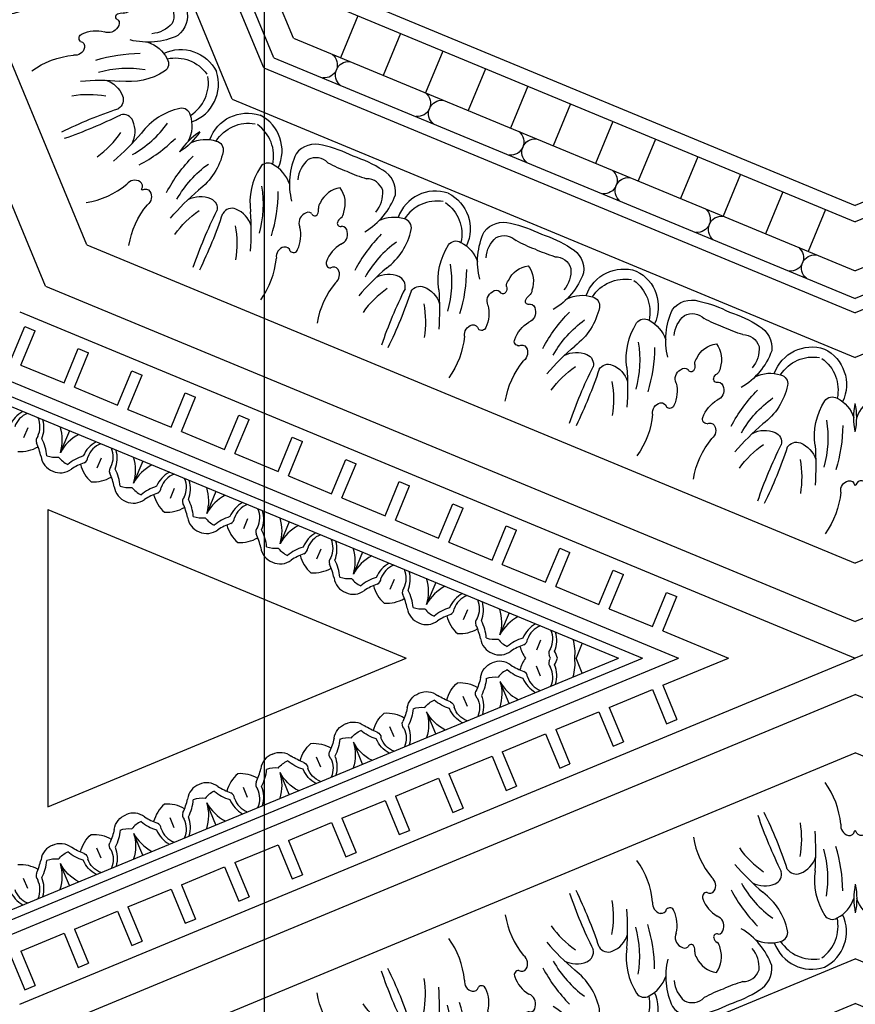
# Model space of a CAD drawing. Units: inches. Extents: x -132 to 500, y 532 to 696.
# Drawn here: x -50 to -42, y 619 to 629 of the extents above; entities that cross this region are included whole.
import ezdxf

# ---------------------------------------------------------------- set-up
doc = ezdxf.new("R2010")
doc.units = ezdxf.units.IN
doc.header["$MEASUREMENT"] = 0
doc.layers.get('0').update_dxf_attribs({"color": 30})
for name, color, linetype in [('A-elev-3', 253, 'Continuous'), ('A-elev-4', 252, 'Continuous'), ('A-elev-5', 251, 'Continuous'), ('A-elev-6', 250, 'Continuous')]:
    doc.layers.add(name, color=color, linetype=linetype)

# ---------------------------------------------------------------- blocks, each defined once
blk = doc.blocks.new('A$C74CE05B8')
at = {"layer": 'A-elev-5'}
for centre, radius, start, end in [((-0.9645, 1.5473), 0.4037, 161.5476, 250.4458), ((-0.9953, 1.21), 0.0928, 79.38167, 166.8188), ((-1.1175, 0.6544), 0.6615, 36.83211, 77.84801), ((-0.7561, 1.1257), 0.346, 162.26781, 206.2635), ((-0.4029, 1.1338), 0.1069, 76.47291, 157.48638), ((1.6634, 5.3156), 4.5602, 243.40888, 251.17941), ((-1.3602, 0.8918), 0.2507, 82.98028, 151.28689), ((-1.5781, 0.4609), 0.7237, 30.8543, 69.91404), ((-0.257, 1.0696), 0.2663, 156.74179, 207.76751), ((-0.5145, 0.3286), 1.266, 147.31764, 162.33434), ((-0.5961, 0.1315), 1.266, 152.66566, 167.68236), ((-1.244, 0.3674), 0.2651, 70.26386, 126.49016), ((-1.1569, 0.5411), 0.0759, 37.61378, 88.11148), ((-1.0421, 0.5841), 0.0329, 255.23007, 26.20185), ((-0.958, 0.5959), 0.0547, 89.84064, 177.14158), ((-0.9285, 0.549), 0.1057, 21.24293, 106.09832), ((-1.1394, 0.6198), 0.2651, 188.50984, 244.73614), ((-1.0265, 0.6321), 0.0833, 212.41058, 253.28121), ((-0.5385, 0.7621), 0.34, 210.95064, 250.06179), ((-0.5444, 0.514), 0.054, 123.84343, 212.81949), ((-0.5212, 0.472), 0.1019, 36.83193, 121.5483), ((0.115, 1.2092), 0.8745, 230.64369, 260.56709), ((-1.5924, 0.3312), 0.2507, 163.71311, 232.01972), ((-0.6354, 0.484), 0.0456, 245.41329, 0.78714), ((-1.2007, 0.4354), 0.0759, 226.88852, 277.38622), ((-1.1728, 0.2789), 0.0833, 61.71879, 102.58942), ((-1.1499, 0.3238), 0.0329, 288.79815, 59.76993), ((-1.0988, 0.256), 0.0547, 137.85842, 225.15936), ((-1.0448, 0.2684), 0.1057, 208.90168, 293.75707), ((-1.4418, 0.79), 0.7237, 245.08596, 284.1457), ((-0.9197, -0.1582), 0.34, 64.93821, 104.04936), ((-0.7916, 0.107), 0.0456, 314.21286, 69.58671), ((-1.3306, -0.2614), 0.346, 108.7365, 152.73219), ((-0.7484, 0.0215), 0.054, 102.18051, 191.15657), ((-1.7761, -0.4121), 0.4037, 64.5542, 153.4524), ((-0.7738, -0.9364), 0.8745, 54.43291, 84.35631), ((-1.5594, -0.1518), 0.0928, 148.1812, 235.61833), ((-1.2529, 0.3274), 0.6615, 237.15199, 278.16789), ((-0.938, -0.5746), 0.2663, 107.23249, 158.25821), ((-1.0866, -0.5169), 0.1069, 157.51362, 238.52709), ((-2.5825, -4.9349), 4.5602, 63.82059, 71.59112)]:
    blk.add_arc(centre, radius, start, end, dxfattribs=at)
at = {"layer": 'A-elev-6'}
for centre, radius, start, end in [((-0.8754, 1.5609), 0.3911, 170.41834, 237.48064), ((0.0383, 1.7892), 1.0951, 215.60625, 240.7473), ((-1.321, 0.8484), 0.1722, 108.08319, 180.01292), ((-1.3506, 0.7133), 0.2998, 49.53217, 94.56739), ((1.3687, 2.7249), 2.575, 220.54629, 229.45371), ((0.4345, 1.6162), 0.9876, 214.42673, 234.47253), ((0.1601, 2.1024), 1.5532, 225.35022, 242.18882), ((-2.9174, 1.2727), 1.486, 335.20944, 343.40739), ((-2.9628, 1.163), 1.486, 331.59261, 339.79056), ((-1.534, 0.3342), 0.1722, 134.98708, 206.91681), ((-1.4594, 0.4507), 0.2998, 220.43261, 265.46783), ((-0.7022, 0.0348), 0.1019, 193.4517, 278.16807), ((-1.7227, -0.4847), 0.3911, 77.51936, 144.58166), ((-1.3734, -1.5999), 1.5532, 72.81118, 89.64978), ((-1.238, -1.2922), 1.0951, 74.2527, 99.39375), ((-0.959, -2.8947), 2.575, 85.54629, 94.45371), ((-0.8356, -1.4501), 0.9876, 80.52747, 100.57327)]:
    blk.add_arc(centre, radius, start, end, dxfattribs=at)
blk = doc.blocks.new('A$C66F57EE5')
at = {"layer": 'A-elev-3'}
blk.add_line((-4.5856, 0), (-6.7502, -5.2258), dxfattribs=at)
at = {"layer": 'A-elev-5'}
for p, q in [((-3.4987, 0), (-5.9817, -5.9943)), ((-3.0469, 0), (-5.6622, -6.3138)), ((-0.9612, 0), (-4.1874, -7.7886)), ((-0.3695, 0), (-3.769, -8.207)), ((-4.5453, -0.3031), (-4.1212, -0.4787)), ((-4.7236, -0.7337), (-4.2995, -0.9094)), ((-4.902, -1.1643), (-4.4779, -1.34)), ((-5.0804, -1.595), (-4.6563, -1.7706)), ((-5.2588, -2.0256), (-4.8347, -2.2013)), ((-5.4371, -2.4562), (-5.013, -2.6319)), ((-5.6155, -2.8869), (-5.1914, -3.0625)), ((-5.7939, -3.3175), (-5.3698, -3.4932)), ((-5.9723, -3.7481), (-5.5482, -3.9238)), ((-6.1506, -4.1787), (-5.7265, -4.3544)), ((-6.329, -4.6094), (-5.9049, -4.785)), ((-6.5074, -5.04), (-6.0833, -5.2157))]:
    blk.add_line(p, q, dxfattribs=at)
at = {"layer": 'A-elev-6'}
for p, q in [((-4.4197, 0), (-6.6329, -5.3431)), ((-3.9229, 0), (-6.2816, -5.6944)), ((-3.6433, 0), (-6.0839, -5.8921))]:
    blk.add_line(p, q, dxfattribs=at)
for centre, radius, start, end in [((-2.7708, -0.493), 0.4037, 64.5542, 153.4524), ((-2.3253, -0.3423), 0.346, 108.7365, 152.73219), ((-2.4365, 0.7091), 0.7237, 258.47296, 281.52704), ((-1.7431, -0.0594), 0.054, 102.18051, 191.15657), ((-1.697, -0.0461), 0.1019, 193.4517, 278.16807), ((-1.7863, 0.0261), 0.0456, 314.21286, 325.05615), ((-2.7174, -0.5656), 0.3911, 77.51936, 144.58166), ((-2.5541, -0.2327), 0.0928, 148.1812, 235.61833), ((-2.3681, -1.6808), 1.5532, 72.81118, 89.64978), ((-1.7685, -1.0173), 0.8745, 54.43291, 84.35631), ((-2.2327, -1.3731), 1.0951, 74.2527, 99.39375), ((-3.9526, -0.4093), 0.135, 174.48942, 320.51058), ((-2.2477, 0.2465), 0.6615, 237.15199, 278.16789), ((-1.9327, -0.6555), 0.2663, 107.23249, 158.25821), ((-1.9537, -2.9756), 2.575, 85.54629, 94.45371), ((-4.056, -0.6588), 0.135, 354.48942, 140.51058), ((-2.0813, -0.5978), 0.1069, 157.51362, 238.52709), ((-1.8303, -1.531), 0.9876, 80.52747, 100.57327), ((-3.5772, -5.0158), 4.5602, 63.82059, 71.59112), ((-4.3441, -1.3543), 0.135, 174.48942, 320.51058), ((-4.4474, -1.6038), 0.135, 354.48942, 140.51058), ((-4.7355, -2.2993), 0.135, 174.48942, 320.51058), ((-4.8389, -2.5489), 0.135, 354.48942, 140.51058), ((-5.127, -3.2444), 0.135, 174.48942, 320.51058), ((-5.2303, -3.4939), 0.135, 354.48942, 140.51058), ((-5.5184, -4.1894), 0.135, 174.48942, 320.51058), ((-5.6218, -4.4389), 0.135, 354.48942, 140.51058), ((-5.9099, -5.1345), 0.135, 174.48942, 320.51058), ((-6.0132, -5.384), 0.135, 354.48942, 140.51058), ((-5.1184, -6.1604), 0.4037, 161.5476, 250.4458), ((-5.0293, -6.1468), 0.3911, 170.41834, 237.48064), ((-4.9099, -6.582), 0.346, 162.26781, 206.2635), ((-5.1492, -6.4978), 0.0928, 79.38167, 166.8188), ((-5.2713, -7.0533), 0.6615, 36.83211, 77.84801), ((-4.5567, -6.5739), 0.1069, 76.47291, 157.48638), ((-2.4905, -2.3921), 4.5602, 243.40888, 251.17941), ((-4.1155, -5.9186), 1.0951, 215.60625, 240.7473), ((-4.4108, -6.6381), 0.2663, 156.74179, 207.76751), ((-5.732, -7.2468), 0.7237, 33.47296, 56.52704), ((-2.7851, -4.9828), 2.575, 220.54629, 229.45371), ((-3.7194, -6.0915), 0.9876, 214.42673, 234.47253), ((-3.9937, -5.6053), 1.5532, 225.35022, 242.18882), ((-4.6982, -7.1938), 0.054, 123.84343, 212.81949), ((-4.675, -7.2358), 0.1019, 36.83193, 121.5483), ((-4.0389, -6.4985), 0.8745, 230.64369, 260.56709), ((-4.7892, -7.2237), 0.0456, 349.94385, 0.78714)]:
    blk.add_arc(centre, radius, start, end, dxfattribs=at)
at = {"layer": 'A-elev-6', "xscale": -1, "rotation": 135.0000000000003}
blk.add_blockref('A$C74CE05B8', (-1.7845, -1.9876), dxfattribs=at)
at = {"layer": 'A-elev-6'}
blk.add_blockref('A$C74CE05B8', (-2.5743, -3.8943), dxfattribs=at)
at = {"layer": 'A-elev-6', "rotation": 359.9999999999976}
blk.add_blockref('A$C74CE05B8', (-3.3641, -5.801), dxfattribs=at)
blk = doc.blocks.new('A$C49245A96')
at = {"layer": 'A-elev-5'}
for centre, radius, start, end in [((0.3301, 0.1038), 0.2216, 40.94447, 91.26085), ((0.4645, 0.2381), 0.2216, 178.73915, 229.05553), ((0.5557, 0.2757), 0.0641, 204.72227, 268.76391), ((0.5824, -0.4499), 0.6622, 79.83224, 92.42941), ((0.2485, 0.1623), 0.3508, 333.49496, 8.16541), ((0.7471, 0.3791), 0.1835, 254.89811, 317.2703), ((0.2925, 0.0125), 0.0641, 1.23609, 65.27773), ((1.0181, -0.0142), 0.6622, 177.57059, 190.16776), ((0.4059, 0.3197), 0.3508, 261.83459, 296.50504), ((0.1891, -0.1789), 0.1835, 312.7297, 15.10189)]:
    blk.add_arc(centre, radius, start, end, dxfattribs=at)
at = {"layer": 'A-elev-6'}
for p, q in [((0.5682, 0.5682), (0.7269, 0.4095)), ((0.378, 0.1902), (0.4564, 0.1118)), ((0.378, 0.1902), (0.4564, 0.1118))]:
    blk.add_line(p, q, dxfattribs=at)
for centre, radius, start, end in [((0.4586, 0.0583), 0.4401, 50.51422, 85.02561), ((0.3284, 0.0658), 0.2975, 45.5879, 83.61782), ((0.4952, 0.4479), 0.2899, 319.28018, 343.13073), ((0.5024, 0.2398), 0.2975, 186.38218, 224.4121), ((0.5798, -0.15), 0.4305, 71.70029, 95.74562), ((0.5099, 0.1096), 0.4401, 184.97439, 219.48578), ((0.7182, -0.0116), 0.4305, 174.25438, 198.29971), ((0.1203, 0.073), 0.2899, 286.86927, 310.71982)]:
    blk.add_arc(centre, radius, start, end, dxfattribs=at)
blk = doc.blocks.new('A$C16C154E7')
at = {"layer": 'A-elev-5'}
for centre, radius, start, end in [((0.0142, -1.0181), 0.6622, 79.83224, 92.42941), ((-0.3197, -0.4059), 0.3508, 333.49496, 8.16541), ((0.1789, -0.1891), 0.1835, 254.89811, 317.2703), ((0.4499, -0.5824), 0.6622, 177.57059, 190.16776), ((-0.1623, -0.2485), 0.3508, 261.83459, 296.50504), ((-0.3791, -0.7471), 0.1835, 312.7297, 15.10189)]:
    blk.add_arc(centre, radius, start, end, dxfattribs=at)
at = {"layer": 'A-elev-6'}
for p, q in [((-0.1902, -0.378), (-0.1118, -0.4564)), ((-0.1902, -0.378), (-0.1118, -0.4564)), ((-0.5682, -0.5682), (-0.4095, -0.7269))]:
    blk.add_line(p, q, dxfattribs=at)
for centre, radius, start, end in [((-0.1096, -0.5099), 0.4401, 50.51422, 85.02561), ((-0.2381, -0.4645), 0.2216, 40.94447, 91.26085), ((-0.2398, -0.5024), 0.2975, 45.5879, 83.61782), ((0.0116, -0.7182), 0.4305, 71.70029, 95.74562), ((-0.073, -0.1203), 0.2899, 319.28018, 343.13073), ((-0.0658, -0.3284), 0.2975, 186.38218, 224.4121), ((-0.1038, -0.3301), 0.2216, 178.73915, 229.05553), ((-0.0125, -0.2925), 0.0641, 204.72227, 268.76391), ((-0.0583, -0.4586), 0.4401, 184.97439, 219.48578), ((-0.2757, -0.5557), 0.0641, 1.23609, 65.27773), ((0.15, -0.5798), 0.4305, 174.25438, 198.29971), ((-0.4479, -0.4952), 0.2899, 286.86927, 310.71982)]:
    blk.add_arc(centre, radius, start, end, dxfattribs=at)
blk = doc.blocks.new('A$C143851E4')
at = {"layer": 'A-elev-5'}
for p, q in [((-3.7354, -4.067), (0, -0.3316)), ((-3.5105, -4.067), (0, -0.5565))]:
    blk.add_line(p, q, dxfattribs=at)
for centre, radius, start, end in [((-0.3703, -1.013), 0.3508, 333.49496, 8.16541), ((0.3993, -1.1895), 0.6622, 177.57059, 190.16776), ((-0.213, -0.8556), 0.3508, 261.83459, 296.50504), ((-0.4297, -1.3542), 0.1835, 312.7297, 15.10189), ((-1.0082, -1.9327), 0.1835, 254.89811, 317.2703), ((-1.1729, -2.7616), 0.6622, 79.83224, 92.42941), ((-1.5067, -2.1494), 0.3508, 333.49496, 8.16541), ((-0.7372, -2.3259), 0.6622, 177.57059, 190.16776), ((-1.3494, -1.992), 0.3508, 261.83459, 296.50504), ((-1.5661, -2.4906), 0.1835, 312.7297, 15.10189), ((-1.859, -2.6419), 0.2216, 178.73915, 229.05553), ((-1.7411, -3.3298), 0.6622, 79.83224, 92.42941), ((-2.075, -2.7176), 0.3508, 333.49496, 8.16541), ((-1.5764, -2.5009), 0.1835, 254.89811, 317.2703), ((-1.3054, -2.8941), 0.6622, 177.57059, 190.16776), ((-1.9176, -2.5602), 0.3508, 261.83459, 296.50504), ((-2.1343, -3.0588), 0.1835, 312.7297, 15.10189), ((-2.7128, -3.6373), 0.1835, 254.89811, 317.2703), ((-2.8775, -4.4662), 0.6622, 79.83224, 92.42941), ((-3.2114, -3.854), 0.3508, 333.49496, 8.16541), ((-3.054, -3.6967), 0.3508, 261.83459, 296.50504)]:
    blk.add_arc(centre, radius, start, end, dxfattribs=at)
at = {"layer": 'A-elev-6'}
for p, q in [((-0.0506, -0.6071), (0, -0.6578)), ((-0.2408, -0.9852), (-0.1624, -1.0636)), ((-0.2408, -0.9852), (-0.1624, -1.0636)), ((-1.187, -1.7435), (-1.0284, -1.9022)), ((-1.3772, -2.1216), (-1.2988, -2.2)), ((-1.3772, -2.1216), (-1.2988, -2.2)), ((-1.7552, -2.3117), (-1.5966, -2.4704)), ((-1.9454, -2.6898), (-1.867, -2.7682)), ((-1.9454, -2.6898), (-1.867, -2.7682)), ((-2.3235, -2.88), (-2.1648, -3.0386)), ((-3.0818, -3.8262), (-3.0034, -3.9046)), ((-3.0818, -3.8262), (-3.0034, -3.9046)), ((-3.4599, -4.0164), (-3.4092, -4.067))]:
    blk.add_line(p, q, dxfattribs=at)
for centre, radius, start, end in [((-0.1602, -1.117), 0.4401, 68.64691, 85.02561), ((-0.2887, -1.0716), 0.2216, 40.94447, 91.26085), ((-0.2904, -1.1095), 0.2975, 45.5879, 83.61782), ((-0.0391, -1.3253), 0.4305, 84.79282, 95.74562), ((-0.1164, -0.9356), 0.2975, 186.38218, 224.4121), ((-0.1544, -0.9373), 0.2216, 178.73915, 229.05553), ((-0.0632, -0.8996), 0.0641, 204.72227, 268.76391), ((-0.0365, -1.6252), 0.6622, 86.84296, 92.42941), ((-0.1089, -1.0657), 0.4401, 184.97439, 219.48578), ((0.0993, -1.1869), 0.4305, 174.25438, 198.29971), ((-0.3264, -1.1628), 0.0641, 1.23609, 65.27773), ((-0.4985, -1.1023), 0.2899, 286.86927, 310.71982), ((-1.2967, -2.2534), 0.4401, 50.51422, 85.02561), ((-1.4251, -2.208), 0.2216, 40.94447, 91.26085), ((-1.4268, -2.2459), 0.2975, 45.5879, 83.61782), ((-1.2601, -1.8638), 0.2899, 319.28018, 343.13073), ((-1.2908, -2.0737), 0.2216, 178.73915, 229.05553), ((-1.1996, -2.036), 0.0641, 204.72227, 268.76391), ((-1.1755, -2.4617), 0.4305, 71.70029, 95.74562), ((-1.2529, -2.072), 0.2975, 186.38218, 224.4121), ((-1.2454, -2.2021), 0.4401, 184.97439, 219.48578), ((-1.0371, -2.3233), 0.4305, 174.25438, 198.29971), ((-1.4628, -2.2992), 0.0641, 1.23609, 65.27773), ((-1.8649, -2.8216), 0.4401, 50.51422, 85.02561), ((-1.6349, -2.2387), 0.2899, 286.86927, 310.71982), ((-1.9933, -2.7762), 0.2216, 40.94447, 91.26085), ((-1.995, -2.8141), 0.2975, 45.5879, 83.61782), ((-1.8283, -2.4321), 0.2899, 319.28018, 343.13073), ((-1.8211, -2.6402), 0.2975, 186.38218, 224.4121), ((-1.7678, -2.6042), 0.0641, 204.72227, 268.76391), ((-1.7437, -3.0299), 0.4305, 71.70029, 95.74562), ((-1.8136, -2.7703), 0.4401, 184.97439, 219.48578), ((-1.6053, -2.8915), 0.4305, 174.25438, 198.29971), ((-2.031, -2.8674), 0.0641, 1.23609, 65.27773), ((-2.2031, -2.8069), 0.2899, 286.86927, 310.71982), ((-3.0013, -3.958), 0.4401, 50.51422, 85.02561), ((-3.1297, -3.9126), 0.2216, 40.94447, 91.26085), ((-3.1314, -3.9505), 0.2975, 45.5879, 83.61782), ((-2.9647, -3.5685), 0.2899, 319.28018, 343.13073), ((-2.9954, -3.7783), 0.2216, 178.73915, 229.05553), ((-2.9042, -3.7406), 0.0641, 204.72227, 268.76391), ((-2.8801, -4.1663), 0.4305, 71.70029, 95.74562), ((-2.9575, -3.7766), 0.2975, 186.38218, 224.4121), ((-2.95, -3.9067), 0.4401, 184.97439, 201.35309), ((-2.7417, -4.0279), 0.4305, 174.25438, 185.20718), ((-3.1674, -4.0038), 0.0641, 1.23609, 65.27773), ((-2.4418, -4.0305), 0.6622, 177.57059, 183.15704)]:
    blk.add_arc(centre, radius, start, end, dxfattribs=at)
blk.add_blockref('A$C49245A96', (-1.187, -1.7435))
at = {"layer": 'A-elev-5'}
blk.add_blockref('A$C16C154E7', (-2.3235, -2.88), dxfattribs=at)
blk = doc.blocks.new('A$C40C96F37')
at = {"layer": 'A-elev-6', "rotation": 180.0000000000149}
blk.add_blockref('A$C143851E4', (-4.9606, -4.067), dxfattribs=at)
blk = doc.blocks.new('A$C01BC06B6')
at = {"layer": 'A-elev-4'}
for p, q in [((6.8518, -4.7228), (3.2174, -3.2174)), ((4.7228, -6.8518), (3.2174, -3.2174)), ((4.7228, -6.8518), (6.8518, -4.7228))]:
    blk.add_line(p, q, dxfattribs=at)
at = {"layer": 'A-elev-5'}
for p, q in [((1.5745, -1.1847), (1.7183, -0.8375)), ((1.6792, -1.2281), (1.823, -0.8809)), ((1.823, -0.8809), (1.7183, -0.8375)), ((1.5745, -1.1847), (0.9091, -0.9091)), ((1.1847, -1.5745), (0.9091, -0.9091)), ((2.1165, -1.4092), (2.2604, -1.0621)), ((2.365, -1.1054), (2.2604, -1.0621)), ((2.2212, -1.4526), (2.365, -1.1054)), ((8.4683, -4.25), (1.2672, -1.2672)), ((4.25, -8.4683), (1.2672, -1.2672)), ((2.1165, -1.4092), (1.6792, -1.2281)), ((2.6586, -1.6337), (2.8024, -1.2866)), ((2.907, -1.3299), (2.8024, -1.2866)), ((2.7632, -1.6771), (2.907, -1.3299)), ((2.6586, -1.6337), (2.2212, -1.4526)), ((1.1847, -1.5745), (0.8375, -1.7183)), ((3.2006, -1.8583), (3.3444, -1.5111)), ((3.3052, -1.9016), (3.449, -1.5544)), ((3.449, -1.5544), (3.3444, -1.5111)), ((1.2281, -1.6792), (0.8809, -1.823)), ((1.4092, -2.1165), (1.2281, -1.6792)), ((3.2006, -1.8583), (2.7632, -1.6771)), ((0.8809, -1.823), (0.8375, -1.7183)), ((8.3034, -4.4341), (1.6981, -1.6981)), ((4.4341, -8.3034), (1.6981, -1.6981)), ((3.7426, -2.0828), (3.8864, -1.7356)), ((3.8472, -2.1261), (3.991, -1.7789)), ((3.991, -1.7789), (3.8864, -1.7356)), ((3.7426, -2.0828), (3.3052, -1.9016)), ((4.2846, -2.3073), (4.4284, -1.9601)), ((4.5331, -2.0034), (4.4284, -1.9601)), ((4.3892, -2.3506), (4.5331, -2.0034)), ((1.4092, -2.1165), (1.0621, -2.2604)), ((4.2846, -2.3073), (3.8472, -2.1261)), ((4.8266, -2.5318), (4.9704, -2.1846)), ((5.0751, -2.2279), (4.9704, -2.1846)), ((1.1054, -2.365), (1.0621, -2.2604)), ((1.4526, -2.2212), (1.1054, -2.365)), ((1.6337, -2.6586), (1.4526, -2.2212)), ((4.9313, -2.5751), (5.0751, -2.2279)), ((4.8266, -2.5318), (4.3892, -2.3506)), ((5.3686, -2.7563), (5.5124, -2.4091)), ((5.4733, -2.7996), (5.6171, -2.4525)), ((5.6171, -2.4525), (5.5124, -2.4091)), ((5.3686, -2.7563), (4.9313, -2.5751)), ((1.6337, -2.6586), (1.2866, -2.8024)), ((5.9106, -2.9808), (6.0544, -2.6336)), ((6.0153, -3.0241), (6.1591, -2.677)), ((6.1591, -2.677), (6.0544, -2.6336)), ((1.6771, -2.7632), (1.3299, -2.907)), ((1.8583, -3.2006), (1.6771, -2.7632)), ((1.3299, -2.907), (1.2866, -2.8024)), ((5.9106, -2.9808), (5.4733, -2.7996)), ((6.4526, -3.2053), (6.5964, -2.8581)), ((6.7011, -2.9015), (6.5964, -2.8581)), ((6.5573, -3.2487), (6.7011, -2.9015)), ((6.4526, -3.2053), (6.0153, -3.0241)), ((6.9946, -3.4298), (7.1384, -3.0826)), ((7.2431, -3.126), (7.1384, -3.0826)), ((7.0993, -3.4732), (7.2431, -3.126)), ((1.8583, -3.2006), (1.5111, -3.3444)), ((6.9946, -3.4298), (6.5573, -3.2487)), ((1.5544, -3.449), (1.5111, -3.3444)), ((1.9016, -3.3052), (1.5544, -3.449)), ((2.0828, -3.7426), (1.9016, -3.3052)), ((7.5366, -3.6543), (7.6804, -3.3071)), ((7.6413, -3.6977), (7.7851, -3.3505)), ((7.7851, -3.3505), (7.6804, -3.3071)), ((7.5366, -3.6543), (7.0993, -3.4732)), ((8.0786, -3.8788), (8.2224, -3.5316)), ((8.1833, -3.9222), (8.3271, -3.575)), ((8.3271, -3.575), (8.2224, -3.5316)), ((2.0828, -3.7426), (1.7356, -3.8864)), ((8.0786, -3.8788), (7.6413, -3.6977)), ((1.7789, -3.991), (1.7356, -3.8864)), ((2.1261, -3.8472), (1.7789, -3.991)), ((2.3073, -4.2846), (2.1261, -3.8472)), ((2.3073, -4.2846), (1.9601, -4.4284)), ((2.3506, -4.3892), (2.0034, -4.5331)), ((2.5318, -4.8266), (2.3506, -4.3892)), ((2.0034, -4.5331), (1.9601, -4.4284)), ((2.5318, -4.8266), (2.1846, -4.9704)), ((2.2279, -5.0751), (2.1846, -4.9704)), ((2.5751, -4.9313), (2.2279, -5.0751)), ((2.7563, -5.3686), (2.5751, -4.9313)), ((2.7563, -5.3686), (2.4091, -5.5124)), ((2.7996, -5.4733), (2.4525, -5.6171)), ((2.9808, -5.9106), (2.7996, -5.4733)), ((2.4525, -5.6171), (2.4091, -5.5124)), ((2.9808, -5.9106), (2.6336, -6.0544)), ((2.677, -6.1591), (2.6336, -6.0544)), ((3.0241, -6.0153), (2.677, -6.1591)), ((3.2053, -6.4526), (3.0241, -6.0153)), ((3.2053, -6.4526), (2.8581, -6.5964)), ((3.2487, -6.5573), (2.9015, -6.7011)), ((3.4298, -6.9946), (3.2487, -6.5573)), ((2.9015, -6.7011), (2.8581, -6.5964)), ((3.4298, -6.9946), (3.0826, -7.1384)), ((3.126, -7.2431), (3.0826, -7.1384)), ((3.4732, -7.0993), (3.126, -7.2431)), ((3.6543, -7.5366), (3.3071, -7.6804)), ((3.3505, -7.7851), (3.3071, -7.6804)), ((3.6977, -7.6413), (3.3505, -7.7851)), ((3.8788, -8.0786), (3.6977, -7.6413)), ((3.8788, -8.0786), (3.5316, -8.2224)), ((3.575, -8.3271), (3.5316, -8.2224)), ((3.9222, -8.1833), (3.575, -8.3271))]:
    blk.add_line(p, q, dxfattribs=at)
for centre, radius, start, end in [((1.8709, -2.5597), 0.6622, 12.33224, 24.92941), ((2.017, -2.3087), 0.3508, 329.33459, 351.02052), ((2.3087, -2.017), 0.3508, 278.97948, 300.66541), ((2.5597, -1.8709), 0.6622, 245.07059, 257.66776), ((2.6998, -2.3947), 0.1835, 187.39811, 249.7703), ((2.3947, -2.6998), 0.1835, 20.2297, 82.60189), ((4.9404, -3.3228), 0.1835, 245.2297, 307.60189), ((5.4098, -4.0256), 0.6622, 110.07059, 122.66776), ((5.484, -3.3322), 0.3508, 194.33459, 229.00504), ((5.2783, -3.247), 0.3508, 265.99496, 300.66541), ((4.8405, -3.7898), 0.6622, 12.33224, 24.92941), ((5.6694, -3.6247), 0.1835, 187.39811, 249.7703), ((5.6828, -3.6303), 0.1835, 245.2297, 307.60189), ((6.1522, -4.3331), 0.6622, 110.07059, 122.66776), ((6.2264, -3.6397), 0.3508, 194.33459, 229.00504), ((6.0207, -3.5546), 0.3508, 265.99496, 300.66541), ((5.5829, -4.0973), 0.6622, 12.33224, 24.92941), ((6.4118, -3.9322), 0.1835, 187.39811, 249.7703), ((7.637, -4.9481), 0.6622, 110.07059, 122.66776), ((7.7111, -4.2547), 0.3508, 194.33459, 229.00504), ((7.1676, -4.2453), 0.1835, 245.2297, 307.60189), ((3.3228, -4.9404), 0.1835, 322.39811, 24.7703), ((4.0256, -5.4098), 0.6622, 147.33224, 159.92941), ((3.3322, -5.484), 0.3508, 40.99496, 75.66541), ((3.247, -5.2783), 0.3508, 329.33459, 4.00504), ((3.7898, -4.8405), 0.6622, 245.07059, 257.66776), ((3.6247, -5.6694), 0.1835, 20.2297, 82.60189), ((3.6303, -5.6828), 0.1835, 322.39811, 24.7703), ((4.3331, -6.1522), 0.6622, 147.33224, 159.92941), ((3.6397, -6.2264), 0.3508, 40.99496, 75.66541), ((3.5546, -6.0207), 0.3508, 329.33459, 4.00504), ((4.0973, -5.5829), 0.6622, 245.07059, 257.66776), ((3.9322, -6.4118), 0.1835, 20.2297, 82.60189), ((4.2453, -7.1676), 0.1835, 322.39811, 24.7703), ((4.9481, -7.637), 0.6622, 147.33224, 159.92941), ((4.2547, -7.7111), 0.3508, 40.99496, 75.66541)]:
    blk.add_arc(centre, radius, start, end, dxfattribs=at)
at = {"layer": 'A-elev-6'}
for p, q in [((8.4683, -4.4013), (1.5255, -1.5255)), ((4.4013, -8.4683), (1.5255, -1.5255)), ((2.0637, -1.8495), (2.001, -2.001)), ((1.8495, -2.0637), (2.001, -2.001)), ((2.384, -2.126), (2.3416, -2.2284)), ((2.384, -2.126), (2.3416, -2.2284)), ((2.126, -2.384), (2.2284, -2.3416)), ((2.126, -2.384), (2.2284, -2.3416)), ((5.0333, -3.0796), (4.9474, -3.2869)), ((5.3536, -3.3561), (5.3112, -3.4585)), ((5.3536, -3.3561), (5.3112, -3.4585)), ((5.7757, -3.3871), (5.6898, -3.5944)), ((6.096, -3.6636), (6.0536, -3.766)), ((6.096, -3.6636), (6.0536, -3.766)), ((6.5181, -3.6946), (6.4322, -3.9019)), ((7.5808, -4.2786), (7.5384, -4.381)), ((7.5808, -4.2786), (7.5384, -4.381)), ((3.0796, -5.0333), (3.2869, -4.9474)), ((3.3561, -5.3536), (3.4585, -5.3112)), ((3.3561, -5.3536), (3.4585, -5.3112)), ((3.3871, -5.7757), (3.5944, -5.6898)), ((3.6636, -6.096), (3.766, -6.0536)), ((3.6636, -6.096), (3.766, -6.0536)), ((3.6946, -6.5181), (3.9019, -6.4322)), ((3.6543, -7.5366), (3.4732, -7.0993)), ((4.2786, -7.5808), (4.381, -7.5384)), ((4.2786, -7.5808), (4.381, -7.5384))]:
    blk.add_line(p, q, dxfattribs=at)
for centre, radius, start, end in [((2.3601, -2.2787), 0.4401, 117.47439, 142.51621), ((2.4774, -2.2219), 0.2975, 118.88218, 156.9121), ((2.4614, -2.1875), 0.2216, 111.23915, 161.55553), ((2.2787, -2.3601), 0.4401, 127.48379, 152.52561), ((2.2859, -2.1148), 0.2216, 333.44447, 23.76085), ((2.2502, -2.1278), 0.2975, 338.0879, 16.11782), ((2.5175, -2.3278), 0.4305, 153.14848, 163.24562), ((2.3278, -2.5175), 0.4305, 106.75438, 116.85152), ((2.7955, -2.4402), 0.6622, 157.30018, 159.92941), ((2.4402, -2.7955), 0.6622, 110.07059, 112.69982), ((2.1872, -2.1149), 0.0641, 293.73609, 357.77773), ((2.293, -2.2509), 0.4401, 343.01422, 17.52561), ((2.2219, -2.4774), 0.2975, 113.0879, 151.11782), ((2.1875, -2.4614), 0.2216, 108.44447, 158.76085), ((2.1149, -2.1872), 0.0641, 272.22227, 336.26391), ((2.5311, -2.2574), 0.0641, 137.22227, 201.26391), ((2.147, -2.4426), 0.4305, 4.20029, 28.24562), ((2.1148, -2.2859), 0.2216, 246.23915, 296.55553), ((2.2574, -2.5311), 0.0641, 68.73609, 132.77773), ((2.667, -2.1356), 0.2899, 251.78018, 275.63073), ((2.1278, -2.2502), 0.2975, 253.88218, 291.9121), ((2.4426, -2.147), 0.4305, 241.75438, 265.79971), ((2.1356, -2.667), 0.2899, 354.36927, 18.21982), ((2.2509, -2.293), 0.4401, 252.47439, 286.98578), ((5.3297, -3.5087), 0.4401, 117.47439, 151.98578), ((5.447, -3.452), 0.2975, 118.88218, 156.9121), ((5.4309, -3.4176), 0.2216, 111.23915, 161.55553), ((5.2555, -3.3449), 0.2216, 333.44447, 23.76085), ((5.2198, -3.3578), 0.2975, 338.0879, 16.11782), ((5.1468, -3.1628), 0.2899, 219.36927, 243.21982), ((5.2974, -3.7475), 0.4305, 106.75438, 130.79971), ((5.1568, -3.345), 0.0641, 293.73609, 357.77773), ((5.2626, -3.4809), 0.4401, 343.01422, 17.52561), ((5.5007, -3.4874), 0.0641, 137.22227, 201.26391), ((5.1166, -3.6726), 0.4305, 4.20029, 28.24562), ((6.0721, -3.8162), 0.4401, 117.47439, 151.98578), ((6.1894, -3.7595), 0.2975, 118.88218, 156.9121), ((6.1733, -3.7251), 0.2216, 111.23915, 161.55553), ((5.9979, -3.6524), 0.2216, 333.44447, 23.76085), ((5.9622, -3.6653), 0.2975, 338.0879, 16.11782), ((5.6366, -3.3657), 0.2899, 251.78018, 275.63073), ((5.8892, -3.4703), 0.2899, 219.36927, 243.21982), ((6.0398, -4.055), 0.4305, 106.75438, 130.79971), ((5.8992, -3.6525), 0.0641, 293.73609, 357.77773), ((6.005, -3.7885), 0.4401, 343.01422, 17.52561), ((6.2431, -3.7949), 0.0641, 137.22227, 201.26391), ((5.859, -3.9801), 0.4305, 4.20029, 28.24562), ((6.379, -3.6732), 0.2899, 251.78018, 275.63073), ((7.5569, -4.4312), 0.4401, 117.47439, 151.98578), ((7.6742, -4.3745), 0.2975, 118.88218, 156.9121), ((7.6581, -4.3401), 0.2216, 111.23915, 161.55553), ((7.4826, -4.2674), 0.2216, 333.44447, 23.76085), ((7.374, -4.0853), 0.2899, 219.36927, 243.21982), ((7.5246, -4.67), 0.4305, 106.75438, 130.79971), ((7.3839, -4.2675), 0.0641, 293.73609, 357.77773), ((7.447, -4.2804), 0.2975, 338.0879, 16.11782), ((3.5087, -5.3297), 0.4401, 118.01422, 152.52561), ((3.1628, -5.1468), 0.2899, 26.78018, 50.63073), ((3.7475, -5.2974), 0.4305, 139.20029, 163.24562), ((3.452, -5.447), 0.2975, 113.0879, 151.11782), ((3.345, -5.1568), 0.0641, 272.22227, 336.26391), ((3.4176, -5.4309), 0.2216, 108.44447, 158.76085), ((3.3449, -5.2555), 0.2216, 246.23915, 296.55553), ((3.4874, -5.5007), 0.0641, 68.73609, 132.77773), ((3.3578, -5.2198), 0.2975, 253.88218, 291.9121), ((3.6726, -5.1166), 0.4305, 241.75438, 265.79971), ((3.3657, -5.6366), 0.2899, 354.36927, 18.21982), ((3.4809, -5.2626), 0.4401, 252.47439, 286.98578), ((3.8162, -6.0721), 0.4401, 118.01422, 152.52561), ((3.4703, -5.8892), 0.2899, 26.78018, 50.63073), ((4.055, -6.0398), 0.4305, 139.20029, 163.24562), ((3.7595, -6.1894), 0.2975, 113.0879, 151.11782), ((3.7251, -6.1733), 0.2216, 108.44447, 158.76085), ((3.6525, -5.8992), 0.0641, 272.22227, 336.26391), ((3.7949, -6.2431), 0.0641, 68.73609, 132.77773), ((3.6524, -5.9979), 0.2216, 246.23915, 296.55553), ((3.6653, -5.9622), 0.2975, 253.88218, 291.9121), ((3.9801, -5.859), 0.4305, 241.75438, 265.79971), ((3.6732, -6.379), 0.2899, 354.36927, 18.21982), ((3.7885, -6.005), 0.4401, 252.47439, 286.98578), ((4.4312, -7.5569), 0.4401, 118.01422, 152.52561), ((4.0853, -7.374), 0.2899, 26.78018, 50.63073), ((4.67, -7.5246), 0.4305, 139.20029, 163.24562), ((4.3745, -7.6742), 0.2975, 113.0879, 151.11782), ((4.3401, -7.6581), 0.2216, 108.44447, 158.76085), ((4.2675, -7.3839), 0.0641, 272.22227, 336.26391), ((4.2674, -7.4826), 0.2216, 246.23915, 296.55553), ((4.2804, -7.447), 0.2975, 253.88218, 291.9121)]:
    blk.add_arc(centre, radius, start, end, dxfattribs=at)
at = {"layer": 'A-elev-6', "extrusion": (0, 0, -1), "zscale": -1}
for name, p, rotation in [('A$C49245A96', (-3.5485, -2.4646), 337.4999999999691), ('A$C49245A96', (-4.2909, -2.7721), 337.4999999999691), ('A$C49245A96', (-5.0333, -3.0796), 337.4999999999691), ('A$C16C154E7', (-6.5181, -3.6946), 337.4999999999691), ('A$C49245A96', (-6.937, -5.8005), 90), ('A$C16C154E7', (-5.8005, -6.937), 90)]:
    blk.add_blockref(name, p, dxfattribs=dict(at, rotation=rotation))
at = {"layer": 'A-elev-6', "extrusion": (0, 0, -1), "xscale": -1, "zscale": -1, "rotation": 292.5000000000473}
for name, p in [('A$C49245A96', (-2.4646, -3.5485)), ('A$C49245A96', (-2.7721, -4.2909)), ('A$C49245A96', (-3.0796, -5.0333)), ('A$C16C154E7', (-3.6946, -6.5181))]:
    blk.add_blockref(name, p, dxfattribs=at)
blk = doc.blocks.new('25009')
at = {"layer": 'A-elev-3'}
for p, q in [((-8.4853, 20.4853), (0, 24)), ((-8.4853, 3.5147), (0, 0)), ((8.4853, 3.5147), (0, 0)), ((-8.4853, -3.5147), (0, 0))]:
    blk.add_line(p, q, dxfattribs=at)
at = {"layer": 'A-elev-5', "yscale": 1.002004008016002, "zscale": 1.002004008016032}
for name, p, xscale, rotation in [('A$C66F57EE5', (-8.4853, 20.4853), 1.002004008016051, 135), ('A$C66F57EE5', (8.4853, 20.4853), -1.002004008016052, 225), ('A$C66F57EE5', (-8.4853, 3.5147), 1.002004008016052, 225), ('A$C66F57EE5', (-8.4853, 3.5147), -1.002004008016052, 44.99999999999992), ('A$C66F57EE5', (8.4853, 3.5147), 1.002004008015971, 315.0000000000046), ('A$C40C96F37', (-8.4853, 3.5147), 1.002004008016051, 45), ('A$C01BC06B6', (0, 0), 1.002004008016052, 225)]:
    blk.add_blockref(name, p, dxfattribs=dict(at, xscale=xscale, rotation=rotation))

msp = doc.modelspace()

# ---------------------------------------------------------------- linework, layer by layer
msp.add_lwpolyline([(-47.8936, 682.4407), (108.1064, 682.4407), (108.1064, 562.4407), (-47.8936, 562.4407)], close=True)

# ---------------------------------------------------------------- block references
for p in [(-41.8935, 622.4407), (-41.8935, 598.4407)]:
    msp.add_blockref('25009', p)

doc.saveas('drawing.dxf')
